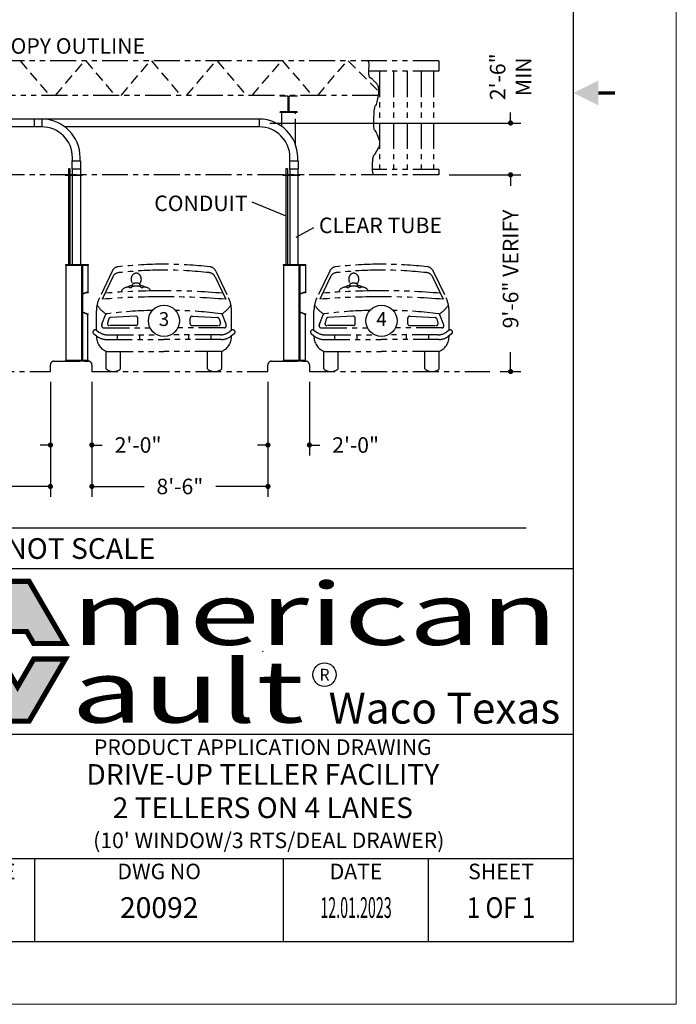
# Model space of a CAD drawing. Extents: x 0 to 1632, y 0 to 1056.
# Drawn here: x 1252 to 1632, y 0 to 570 of the extents above; entities that cross this region are included whole.
import ezdxf
from ezdxf.enums import TextEntityAlignment as Align

# ---------------------------------------------------------------- set-up
doc = ezdxf.new("R2010")
doc.units = 0
doc.header["$LTSCALE"] = 24
doc.header["$MEASUREMENT"] = 0
doc.header["$PDSIZE"] = -5
doc.linetypes.add('HIDDEN', pattern=[0.375, 0.25, -0.125])
doc.linetypes.add('PHANTOM2', pattern=[1.25, 0.625, -0.125, 0.125, -0.125, 0.125, -0.125])
doc.layers.get('0').update_dxf_attribs({"linetype": 'CONTINUOUS'})
doc.layers.get('Defpoints').update_dxf_attribs({"linetype": 'CONTINUOUS'})
for name, color, linetype in [('1', 1, 'CONTINUOUS'), ('2', 2, 'CONTINUOUS'), ('4', 4, 'PHANTOM2'), ('DIMTEXT', 3, 'CONTINUOUS')]:
    doc.layers.add(name, color=color, linetype=linetype)
doc.layers.add('AM_BOR', color=7, linetype='CONTINUOUS', lineweight=30)
doc.styles.add('HELV', font='arial.ttf')
doc.styles.add('HELV-BOLD', font='Helvetica Bold.ttf')
doc.styles.add('HELVETICA-REG', font='arial.ttf')
doc.styles.add('SMOOTHER', font='simplex')
doc.dimstyles.new('ARCHITECTURAL1TO96DOTS', dxfattribs={"dimscale": 96, "dimtxt": 0.09375, "dimasz": 0.03125, "dimexe": 0.0625, "dimexo": 0.0625, "dimgap": 0.03125, "dimtad": 0, "dimdec": 4, "dimzin": 7, "dimdsep": 46, "dimlunit": 4, "dimtxsty": 'SMOOTHER', "dimblk1": 'DOT', "dimblk2": 'DOT', "dimsah": 1, "dimcen": 0, "dimclrd": 256, "dimclre": 256, "dimclrt": 256, "dimadec": 0, "dimazin": 0, "dimtfac": 1, "dimtdec": 4, "dimtofl": 0, "dimtmove": 0, "dimatfit": 1, "dimldrblk": 'DOT', "dimfxl": 1, "dimtolj": 1, "dimtzin": 0, "dimarcsym": 0})

# ---------------------------------------------------------------- blocks, each defined once
blk = doc.blocks.new('_DOT')
at = {"color": 0, "linetype": 'ByBlock'}
blk.add_line((-0.5, 0), (-1, 0), dxfattribs=at)
at = {"color": 0, "linetype": 'ByBlock', "const_width": 0.5}
blk.add_lwpolyline([(-0.25, 0, 1), (0.25, 0, 1)], format="xyb", close=True, dxfattribs=at)
blk = doc.blocks.new('*D17')
at = {"layer": 'Defpoints', "color": 0, "transparency": 16777216}
for p in [(1494.38, 480.55), (1536, 480.55), (1524, 366.55)]:
    blk.add_point(p, dxfattribs=at)
at = {"layer": 'DIMTEXT', "lineweight": -2, "transparency": 16777216}
for p, q in [((1500.38, 480.55), (1542, 480.55)), ((1536, 477.55), (1536, 474.21)), ((1536, 369.55), (1536, 377.79)), ((1530, 366.55), (1542, 366.55))]:
    blk.add_line(p, q, dxfattribs=at)
at = {"layer": 'DIMTEXT', "lineweight": -2, "transparency": 16777216, "xscale": 3, "yscale": 3, "zscale": 3}
for p, rotation in [((1536, 480.55), 90), ((1536, 366.55), 270)]:
    blk.add_blockref('_DOT', p, dxfattribs=dict(at, rotation=rotation))
at = {"layer": 'DIMTEXT', "transparency": 16777216, "insert": (1536, 426), "char_height": 9, "attachment_point": 5, "rotation": 90, "style": 'SMOOTHER'}
blk.add_mtext('\\A1;9\'-6" VERIFY', dxfattribs=at)
blk = doc.blocks.new('*D29')
at = {"layer": 'Defpoints', "color": 0, "transparency": 16777216}
for p in [(1293.47, 366.55), (1395.47, 366.55), (1395.47, 300)]:
    blk.add_point(p, dxfattribs=at)
at = {"layer": 'DIMTEXT', "lineweight": -2, "transparency": 16777216}
for p, q in [((1293.47, 360.55), (1293.47, 294)), ((1395.47, 360.55), (1395.47, 294)), ((1296.47, 300), (1323.68, 300)), ((1392.47, 300), (1365.25, 300))]:
    blk.add_line(p, q, dxfattribs=at)
at = {"layer": 'DIMTEXT', "lineweight": -2, "transparency": 16777216, "xscale": 3, "yscale": 3, "zscale": 3, "rotation": 180}
blk.add_blockref('_DOT', (1293.47, 300), dxfattribs=at)
at = {"layer": 'DIMTEXT', "lineweight": -2, "transparency": 16777216, "xscale": 3, "yscale": 3, "zscale": 3}
blk.add_blockref('_DOT', (1395.47, 300), dxfattribs=at)
at = {"layer": 'DIMTEXT', "transparency": 16777216, "insert": (1344.47, 300), "char_height": 9, "attachment_point": 5, "style": 'SMOOTHER'}
blk.add_mtext('\\A1;8\'-6"', dxfattribs=at)
blk = doc.blocks.new('*D22')
at = {"layer": 'Defpoints', "color": 0, "transparency": 16777216}
for p in [(1269.47, 366.55), (1293.47, 366.55), (1293.47, 324)]:
    blk.add_point(p, dxfattribs=at)
at = {"layer": 'DIMTEXT', "lineweight": -2, "transparency": 16777216}
for p, q in [((1269.47, 360.55), (1269.47, 318)), ((1293.47, 360.55), (1293.47, 318)), ((1266.47, 324), (1263.47, 324)), ((1296.47, 324), (1299.47, 324))]:
    blk.add_line(p, q, dxfattribs=at)
at = {"layer": 'DIMTEXT', "lineweight": -2, "transparency": 16777216, "xscale": 3, "yscale": 3, "zscale": 3}
blk.add_blockref('_DOT', (1269.47, 324), dxfattribs=at)
at = {"layer": 'DIMTEXT', "lineweight": -2, "transparency": 16777216, "xscale": 3, "yscale": 3, "zscale": 3, "rotation": 180}
blk.add_blockref('_DOT', (1293.47, 324), dxfattribs=at)
at = {"layer": 'DIMTEXT', "transparency": 16777216, "insert": (1320.25, 324), "char_height": 9, "attachment_point": 5, "style": 'SMOOTHER'}
blk.add_mtext('\\A1;2\'-0"', dxfattribs=at)
blk = doc.blocks.new('*D21')
at = {"layer": 'Defpoints', "color": 0, "transparency": 16777216}
for p in [(1167.47, 366.55), (1269.47, 366.55), (1269.47, 300)]:
    blk.add_point(p, dxfattribs=at)
at = {"layer": 'DIMTEXT', "lineweight": -2, "transparency": 16777216}
for p, q in [((1167.47, 360.55), (1167.47, 294)), ((1269.47, 360.55), (1269.47, 294)), ((1170.47, 300), (1197.68, 300)), ((1266.47, 300), (1239.25, 300))]:
    blk.add_line(p, q, dxfattribs=at)
at = {"layer": 'DIMTEXT', "lineweight": -2, "transparency": 16777216, "xscale": 3, "yscale": 3, "zscale": 3, "rotation": 180}
blk.add_blockref('_DOT', (1167.47, 300), dxfattribs=at)
at = {"layer": 'DIMTEXT', "lineweight": -2, "transparency": 16777216, "xscale": 3, "yscale": 3, "zscale": 3}
blk.add_blockref('_DOT', (1269.47, 300), dxfattribs=at)
at = {"layer": 'DIMTEXT', "transparency": 16777216, "insert": (1218.47, 300), "char_height": 9, "attachment_point": 5, "style": 'SMOOTHER'}
blk.add_mtext('\\A1;8\'-6"', dxfattribs=at)
blk = doc.blocks.new('*D30')
at = {"layer": 'Defpoints', "color": 0, "transparency": 16777216}
for p in [(1395.47, 366.55), (1419.47, 366.55), (1419.47, 324)]:
    blk.add_point(p, dxfattribs=at)
at = {"layer": 'DIMTEXT', "lineweight": -2, "transparency": 16777216}
for p, q in [((1395.47, 360.55), (1395.47, 318)), ((1419.47, 360.55), (1419.47, 318)), ((1392.47, 324), (1389.47, 324)), ((1422.47, 324), (1425.47, 324))]:
    blk.add_line(p, q, dxfattribs=at)
at = {"layer": 'DIMTEXT', "lineweight": -2, "transparency": 16777216, "xscale": 3, "yscale": 3, "zscale": 3}
blk.add_blockref('_DOT', (1395.47, 324), dxfattribs=at)
at = {"layer": 'DIMTEXT', "lineweight": -2, "transparency": 16777216, "xscale": 3, "yscale": 3, "zscale": 3, "rotation": 180}
blk.add_blockref('_DOT', (1419.47, 324), dxfattribs=at)
at = {"layer": 'DIMTEXT', "transparency": 16777216, "insert": (1446.25, 324), "char_height": 9, "attachment_point": 5, "style": 'SMOOTHER'}
blk.add_mtext('\\A1;2\'-0"', dxfattribs=at)
blk = doc.blocks.new('AM_B')
for p, q in [((416.052, 9.652), (416.052, 269.748)), ((15.748, 9.652), (416.052, 9.652))]:
    blk.add_line(p, q)
at = {"layer": 'AM_BOR', "color": 1, "lineweight": 15}
for p, q in [((431.8, 0), (431.8, 279.4)), ((0, 0), (431.8, 0))]:
    blk.add_line(p, q, dxfattribs=at)
at = {"layer": 'AM_BOR', "color": 2, "lineweight": 30, "const_width": 0.508}
blk.add_lwpolyline([(422.402, 139.7), (419.862, 139.7)], dxfattribs=at)
at = {"layer": 'AM_BOR', "color": 2, "lineweight": 30}
blk.add_solid([(419.862, 137.795), (419.862, 141.605), (416.052, 139.7)], dxfattribs=at)
blk = doc.blocks.new('avclogo')
h = blk.add_hatch(color=256)
h.paths.add_polyline_path([(-12.765, -2.17), (-12.951, -2.17), (-12.951, -2.977), (-12.803, -2.977), (-12.691, -3.17), (-12.182, -3.17)])
h.paths.add_polyline_path([(-12.951, -2.17), (-13.137, -2.17), (-13.72, -3.17), (-13.211, -3.17), (-13.098, -2.977), (-12.951, -2.977)])
h = blk.add_hatch(color=256)
h.paths.add_polyline_path([(-12.182, -3.42), (-12.691, -3.42), (-12.951, -3.867), (-12.951, -4.42), (-12.765, -4.42)])
h.paths.add_polyline_path([(-13.211, -3.42), (-13.72, -3.42), (-13.137, -4.42), (-12.951, -4.42), (-12.951, -3.867)])
at = {"const_width": 0.0833}
for points in [[(-12.182, -3.17), (-12.691, -3.17), (-12.803, -2.977), (-13.098, -2.977), (-13.211, -3.17), (-13.72, -3.17), (-13.137, -2.17), (-12.765, -2.17)], [(-12.951, -3.867), (-13.211, -3.42), (-13.72, -3.42), (-13.137, -4.42), (-12.765, -4.42), (-12.182, -3.42), (-12.691, -3.42)]]:
    blk.add_lwpolyline(points, close=True, dxfattribs=at)
for centre, radius in [((-9.005, -3.295), 0.0025), ((-8.012, -3.671), 0.188)]:
    blk.add_circle(centre, radius)
at = {"style": 'HELV-BOLD', "width": 1.5}
for s, p in [('merican', (-12.087, -3.505)), ('ault', (-12.087, -4.755))]:
    blk.add_text(s, height=1, dxfattribs=at).set_placement(p, align=Align.BOTTOM_LEFT)
at = {"style": 'HELV'}
blk.add_text('R', height=0.188, dxfattribs=at).set_placement((-8.012, -3.671), align=Align.MIDDLE_CENTER)
blk.add_text('Waco Texas', height=0.5, dxfattribs=at).set_placement((-4.22, -4.615), align=Align.BOTTOM_RIGHT)
blk = doc.blocks.new('AVC-PAD')
at = {"layer": 'AM_BOR', "color": 2}
for q in [(-95.25, 0), (0, 57.15)]:
    blk.add_line((-95.25, 57.15), q, dxfattribs=at)
at = {"layer": 'AM_BOR', "color": 7}
for p, q in [((-95.25, 31.75), (0, 31.75)), ((-95.25, 12.7), (0, 12.7)), ((-82.55, 0), (-82.55, 12.7)), ((-44.45, 0), (-44.45, 12.7)), ((-22.22, 0), (-22.22, 12.7))]:
    blk.add_line(p, q, dxfattribs=at)
at = {"xscale": 9.524999999999999, "yscale": 9.524999999999999, "zscale": 9.524999999999999}
blk.add_blockref('avclogo', (38.15, 75.84), dxfattribs=at)
at = {"layer": 'AM_BOR', "color": 1}
for s, height, style, p in [('DO NOT SCALE', 3.175, 'HELVETICA-REG', (-79.11, 58.62)), ('PRODUCT APPLICATION DRAWING', 2.3813, 'SMOOTHER', (-47.62, 28.57)), ('DATE', 2.381, 'SMOOTHER', (-33.34, 9.52))]:
    blk.add_text(s, height=height, dxfattribs=dict(at, style=style)).set_placement(p, align=Align.CENTER)
at = {"layer": 'AM_BOR', "color": 1, "lineweight": 15, "style": 'SMOOTHER'}
for s, p in [('SIZE', (-88.9, 9.52)), ('DWG NO', (-63.5, 9.52)), ('SHEET', (-11.11, 9.52))]:
    blk.add_text(s, height=2.381, dxfattribs=at).set_placement(p, align=Align.CENTER)
at = {"layer": 'AM_BOR', "style": 'SMOOTHER'}
for tag, p in [('GEN-TITLE-DES1{26.26}', (-47.62, 23.99)), ('GEN-TITLE-DES2{26.26}', (-47.62, 18.88))]:
    blk.add_attdef(tag, text='', height=3.17, dxfattribs=at).set_placement(p, align=Align.CENTER)
at = {"layer": 'AM_BOR', "color": 1, "lineweight": 15}
for tag, height, style, p in [('GEN-TITLE-SIZ{2.46}', 6.35, 'HELVETICA-REG', (-88.9, 4.76)), ('GEN-TITLE-DAT{4}', 3.17, 'SMOOTHER', (-33.34, 4.76)), ('GEN-TITLE-SHEET{4}', 3.17, 'SMOOTHER', (-11.11, 4.76))]:
    blk.add_attdef(tag, text='', height=height, dxfattribs=dict(at, style=style)).set_placement(p, align=Align.MIDDLE)
at = {"layer": 'AM_BOR', "style": 'SMOOTHER'}
blk.add_attdef('GEN-TITLE-NR{10}', text='', height=3.17, dxfattribs=at).set_placement((-63.5, 4.76), align=Align.MIDDLE)
blk = doc.blocks.new('*D43')
at = {"layer": 'Defpoints', "color": 0, "transparency": 16777216}
for p in [(1390.47, 510.55), (1536, 510.55), (1494.38, 480.55)]:
    blk.add_point(p, dxfattribs=at)
at = {"layer": 'DIMTEXT', "lineweight": -2, "transparency": 16777216}
for p, q in [((1536, 513.55), (1536, 516.55)), ((1396.47, 510.55), (1542, 510.55)), ((1500.38, 480.55), (1542, 480.55)), ((1536, 477.55), (1536, 474.55))]:
    blk.add_line(p, q, dxfattribs=at)
at = {"layer": 'DIMTEXT', "lineweight": -2, "transparency": 16777216, "xscale": 3, "yscale": 3, "zscale": 3}
for p, rotation in [((1536, 510.55), 270), ((1536, 480.55), 90)]:
    blk.add_blockref('_DOT', p, dxfattribs=dict(at, rotation=rotation))
at = {"layer": 'DIMTEXT', "transparency": 16777216, "insert": (1536, 537.34), "char_height": 9, "attachment_point": 5, "rotation": 90, "style": 'SMOOTHER'}
blk.add_mtext('\\A1;2\'-6"\\PMIN', dxfattribs=at)

msp = doc.modelspace()

# ---------------------------------------------------------------- linework, layer by layer
at = {"layer": '1'}
for p, q in [((1390.46627, 512.80059), (1030.96627, 512.80059)), ((1264.46627, 508.30059), (1151.88267, 508.30059)), ((1259.96627, 512.80059), (1259.96627, 508.30059)), ((1264.46627, 512.80059), (1264.46627, 508.30059)), ((1390.46627, 508.30059), (1277.88267, 508.30059)), ((1390.46627, 512.80059), (1390.46627, 508.30059)), ((1282.21627, 488.55059), (1282.21627, 490.55059)), ((1286.71627, 488.55059), (1286.71627, 490.55059)), ((1408.21627, 488.55059), (1408.21627, 490.55059)), ((1412.71627, 488.55059), (1412.71627, 490.55059)), ((1281.96627, 488.55059), (1286.96627, 488.55059)), ((1281.96627, 488.55059), (1281.96627, 484.05059)), ((1286.96627, 488.55059), (1286.96627, 484.05059)), ((1407.96627, 488.55059), (1412.96627, 488.55059)), ((1407.96627, 488.55059), (1407.96627, 484.05059)), ((1412.96627, 488.55059), (1412.96627, 484.05059)), ((1278.09127, 480.55059), (1287.84127, 480.55059)), ((1278.09127, 480.30059), (1278.09127, 480.55059)), ((1278.09127, 480.55059), (1287.84127, 480.55059)), ((1278.09127, 480.30059), (1278.09127, 480.55059)), ((1278.09127, 480.30059), (1287.84127, 480.30059)), ((1278.09127, 480.30059), (1287.84127, 480.30059)), ((1280.77877, 484.05059), (1279.90377, 484.05059)), ((1279.90377, 484.05059), (1279.90377, 480.55059)), ((1279.90377, 480.30059), (1279.90377, 428.48815)), ((1280.77877, 484.05059), (1280.77877, 480.55059)), ((1280.77877, 480.30059), (1280.77877, 428.48815)), ((1281.96627, 484.05059), (1286.96627, 484.05059)), ((1282.09127, 484.05059), (1282.09127, 480.55059)), ((1282.09127, 484.05059), (1282.09127, 480.55059)), ((1282.09127, 480.30059), (1282.09127, 428.61315)), ((1286.84127, 484.05059), (1286.84127, 480.55059)), ((1286.84127, 484.05059), (1286.84127, 480.55059)), ((1286.84127, 480.30059), (1286.84127, 428.61315)), ((1287.84127, 480.30059), (1287.84127, 480.55059)), ((1287.84127, 480.30059), (1287.84127, 480.55059)), ((1404.09127, 480.55059), (1413.84127, 480.55059)), ((1404.09127, 480.30059), (1404.09127, 480.55059)), ((1404.09127, 480.55059), (1413.84127, 480.55059)), ((1404.09127, 480.30059), (1404.09127, 480.55059)), ((1404.09127, 480.30059), (1413.84127, 480.30059)), ((1404.09127, 480.30059), (1413.84127, 480.30059)), ((1406.77877, 484.05059), (1405.90377, 484.05059)), ((1405.90377, 484.05059), (1405.90377, 480.55059)), ((1405.90377, 480.30059), (1405.90377, 428.48815)), ((1406.77877, 484.05059), (1406.77877, 480.55059)), ((1406.77877, 480.30059), (1406.77877, 428.48815)), ((1407.96627, 484.05059), (1412.96627, 484.05059)), ((1408.09127, 484.05059), (1408.09127, 480.55059)), ((1408.09127, 484.05059), (1408.09127, 480.55059)), ((1408.09127, 480.30059), (1408.09127, 428.61315)), ((1412.84127, 484.05059), (1412.84127, 480.55059)), ((1412.84127, 484.05059), (1412.84127, 480.55059)), ((1412.84127, 480.30059), (1412.84127, 428.61315)), ((1413.84127, 480.30059), (1413.84127, 480.55059)), ((1413.84127, 480.30059), (1413.84127, 480.55059)), ((1282.09127, 478.30059), (1282.09127, 428.48815)), ((1286.84127, 478.30059), (1286.84127, 428.48815)), ((1408.09127, 478.30059), (1408.09127, 428.48815)), ((1412.84127, 478.30059), (1412.84127, 428.48815)), ((1278.21627, 428.48815), (1291.46627, 428.48815)), ((1278.21627, 428.48815), (1278.21627, 428.11315)), ((1278.21627, 428.11315), (1291.46627, 428.11315)), ((1278.46627, 428.11315), (1278.46627, 372.92565)), ((1287.40377, 428.11315), (1287.40377, 372.92565)), ((1288.15377, 372.92565), (1288.15377, 428.11315)), ((1291.21627, 428.11315), (1291.21627, 412.48598)), ((1291.46627, 428.11315), (1291.46627, 428.48815)), ((1404.21627, 428.48815), (1417.46627, 428.48815)), ((1404.21627, 428.48815), (1404.21627, 428.11315)), ((1404.21627, 428.11315), (1417.46627, 428.11315)), ((1404.46627, 428.11315), (1404.46627, 372.92565)), ((1413.40377, 428.11315), (1413.40377, 372.92565)), ((1414.15377, 372.92565), (1414.15377, 428.11315)), ((1417.21627, 428.11315), (1417.21627, 412.48598)), ((1417.46627, 428.11315), (1417.46627, 428.48815)), ((1290.59127, 412.48598), (1288.15377, 411.5988)), ((1290.62433, 412.36098), (1288.15377, 411.46177)), ((1290.59127, 412.48598), (1291.37252, 412.48598)), ((1290.62433, 412.36098), (1291.37252, 412.36098)), ((1291.37252, 412.48598), (1291.37252, 412.36098)), ((1416.59127, 412.48598), (1414.15377, 411.5988)), ((1416.62433, 412.36098), (1414.15377, 411.46177)), ((1416.59127, 412.48598), (1417.37252, 412.48598)), ((1416.62433, 412.36098), (1417.37252, 412.36098)), ((1417.37252, 412.48598), (1417.37252, 412.36098)), ((1290.62433, 400.00405), (1288.15377, 400.90326)), ((1290.59127, 399.87905), (1288.15377, 400.76623)), ((1290.59127, 399.87905), (1291.37252, 399.87905)), ((1290.62433, 400.00405), (1291.37252, 400.00405)), ((1291.21627, 372.92565), (1291.21627, 399.87905)), ((1291.37252, 400.00405), (1291.37252, 399.87905)), ((1416.62433, 400.00405), (1414.15377, 400.90326)), ((1416.59127, 399.87905), (1414.15377, 400.76623)), ((1416.59127, 399.87905), (1417.37252, 399.87905)), ((1416.62433, 400.00405), (1417.37252, 400.00405)), ((1417.21627, 372.92565), (1417.21627, 399.87905)), ((1417.37252, 400.00405), (1417.37252, 399.87905)), ((1291.46627, 372.92565), (1278.21627, 372.92565)), ((1278.21627, 372.55065), (1278.21627, 372.92565)), ((1291.46627, 372.55065), (1278.21627, 372.55065)), ((1291.46627, 372.55065), (1291.46627, 372.92565)), ((1417.46627, 372.92565), (1404.21627, 372.92565)), ((1404.21627, 372.55065), (1404.21627, 372.92565)), ((1417.46627, 372.55065), (1404.21627, 372.55065)), ((1417.46627, 372.55065), (1417.46627, 372.92565))]:
    msp.add_line(p, q, dxfattribs=at)
for centre, radius in [((1264.46627, 490.55059), 22.25), ((1264.46627, 490.55059), 17.75), ((1390.46627, 490.55059), 22.25), ((1390.46627, 490.55059), 17.75)]:
    msp.add_arc(centre, radius, 0, 90, dxfattribs=at)
at = {"layer": '2'}
msp.add_line((777.69748, 276), (1545, 276), dxfattribs=at)
at = {"layer": '4'}
for p, q in [((1494.38048, 546.55402), (1023.96627, 546.55402)), ((1453.39419, 546.55402), (1453.44594, 546.50229)), ((1453.44594, 546.50229), (1453.44594, 546.38041)), ((1453.44594, 546.38041), (1453.56789, 546.25852)), ((1453.56789, 546.25852), (1453.68985, 545.89287)), ((1453.68985, 545.89287), (1453.68985, 545.64909)), ((1453.68985, 545.64909), (1453.93375, 545.16155)), ((1453.8118, 542.72384), (1453.68985, 542.35818)), ((1453.68985, 542.35818), (1453.68985, 538.82349)), ((1453.93375, 543.45515), (1453.8118, 543.21138)), ((1453.8118, 543.21138), (1453.8118, 542.72384)), ((1453.93375, 545.16155), (1453.93375, 543.45515)), ((1494.38048, 546.55402), (1494.38048, 540.55402)), ((1494.38048, 540.55402), (1453.68985, 540.55402)), ((1453.68985, 538.82349), (1453.8118, 538.33595)), ((1453.8118, 538.33595), (1453.93375, 537.97029)), ((1453.93375, 537.97029), (1453.93375, 537.60463)), ((1453.93375, 537.60463), (1454.17764, 537.23897)), ((1454.17764, 537.23897), (1454.29959, 536.9952)), ((1454.29959, 536.9952), (1454.78739, 536.87332)), ((1454.78739, 536.87332), (1455.03129, 536.62955)), ((1455.03129, 536.62955), (1455.64105, 536.26389)), ((1455.64105, 536.26389), (1456.12884, 535.77634)), ((1460.13048, 540.55402), (1460.13048, 483.55059)), ((1468.13048, 540.55402), (1468.13048, 483.55059)), ((1476.13048, 540.55402), (1476.13048, 483.55059)), ((1484.13048, 540.55402), (1484.13048, 483.55059)), ((1491.38048, 540.55402), (1491.38048, 483.55059)), ((1456.12884, 535.77634), (1456.37274, 535.41069)), ((1456.37274, 535.41069), (1456.86055, 535.04503)), ((1456.86055, 535.04503), (1457.10445, 534.80126)), ((1457.10445, 534.80126), (1457.4703, 534.31372)), ((1457.4703, 534.31372), (1457.7142, 534.06995)), ((1457.7142, 534.06995), (1458.08005, 533.82617)), ((1458.08005, 533.82617), (1458.32395, 533.5824)), ((1458.32395, 533.5824), (1458.56785, 533.09486)), ((1458.56785, 533.09486), (1458.81175, 532.85108)), ((1458.81175, 532.85108), (1458.9337, 532.60731)), ((1458.9337, 532.60731), (1459.1776, 532.24166)), ((1459.1776, 532.24166), (1459.29955, 531.63223)), ((1459.29955, 531.63223), (1459.29955, 530.90091)), ((1459.29955, 530.90091), (1459.4215, 530.1696)), ((1459.26802, 526.55402), (1023.96627, 526.55402)), ((1402.46627, 526.05402), (1402.46627, 526.55402)), ((1407.21627, 526.05402), (1402.46627, 526.05402)), ((1407.21627, 517.05402), (1407.21627, 526.05402)), ((1412.46627, 526.05402), (1407.71627, 526.05402)), ((1407.71627, 517.05402), (1407.71627, 526.05402)), ((1412.46627, 526.05402), (1412.46627, 526.55402)), ((1459.05565, 525.17228), (1458.9337, 524.56285)), ((1459.1776, 526.14737), (1459.05565, 525.17228)), ((1459.4215, 527.24434), (1459.1776, 526.14737)), ((1459.4215, 530.1696), (1459.54345, 529.56017)), ((1459.54345, 527.97565), (1459.4215, 527.24434)), ((1459.54345, 529.56017), (1459.54345, 527.97565)), ((1457.10445, 519.19988), (1456.9825, 518.59045)), ((1457.2264, 519.80931), (1457.10445, 519.19988)), ((1457.34835, 520.17497), (1457.2264, 519.80931)), ((1457.59225, 520.41874), (1457.34835, 520.17497)), ((1457.7142, 520.78439), (1457.59225, 520.41874)), ((1458.08005, 521.27194), (1457.7142, 520.78439)), ((1458.32395, 522.12514), (1458.08005, 521.27194)), ((1458.4459, 522.85645), (1458.32395, 522.12514)), ((1458.6898, 523.83154), (1458.4459, 522.85645)), ((1458.9337, 524.56285), (1458.6898, 523.83154)), ((1407.21627, 517.05402), (1402.46627, 517.05402)), ((1402.46627, 516.55402), (1402.46627, 517.05402)), ((1412.46627, 516.55402), (1402.46627, 516.55402)), ((1403.46627, 508.60779), (1403.46627, 516.55402)), ((1412.46627, 517.05402), (1407.71627, 517.05402)), ((1411.46627, 497.90331), (1411.46627, 516.55402)), ((1412.46627, 516.55402), (1412.46627, 517.05402)), ((1456.7386, 515.17765), (1456.61665, 514.32445)), ((1456.61665, 514.32445), (1456.61665, 508.35204)), ((1456.86055, 517.85914), (1456.7386, 517.12782)), ((1456.7386, 517.12782), (1456.7386, 515.17765)), ((1456.9825, 518.59045), (1456.86055, 517.85914)), ((1456.61665, 508.35204), (1456.7386, 507.62073)), ((1456.7386, 507.62073), (1456.86055, 507.0113)), ((1456.86055, 507.0113), (1457.10445, 506.64564)), ((1457.10445, 506.64564), (1457.4703, 506.27999)), ((1457.4703, 506.27999), (1457.83615, 505.67055)), ((1457.83615, 505.67055), (1458.08005, 505.06113)), ((1458.08005, 505.06113), (1458.32395, 504.69547)), ((1458.32395, 504.69547), (1458.56785, 504.20793)), ((1458.56785, 504.20793), (1458.81175, 503.47661)), ((1458.81175, 503.47661), (1459.1776, 502.86718)), ((1459.1776, 502.86718), (1459.29955, 502.37964)), ((1459.29955, 502.37964), (1459.54345, 501.77021)), ((1459.78736, 496.52912), (1459.29955, 495.91969)), ((1459.54345, 501.77021), (1459.78736, 501.28266)), ((1459.78736, 501.28266), (1460.03126, 500.30758)), ((1459.90931, 497.26044), (1459.78736, 496.52912)), ((1460.03126, 497.86986), (1459.90931, 497.26044)), ((1460.03126, 500.30758), (1460.03126, 497.86986)), ((1456.25079, 490.55672), (1456.12884, 490.06918)), ((1456.37274, 490.92237), (1456.25079, 490.55672)), ((1456.49469, 491.40992), (1456.37274, 490.92237)), ((1456.86055, 491.77557), (1456.49469, 491.40992)), ((1457.10445, 492.14123), (1456.86055, 491.77557)), ((1457.34835, 492.62878), (1457.10445, 492.14123)), ((1457.59225, 492.87255), (1457.34835, 492.62878)), ((1457.9581, 493.48198), (1457.59225, 492.87255)), ((1458.202, 493.96952), (1457.9581, 493.48198)), ((1458.6898, 494.82272), (1458.202, 493.96952)), ((1458.9337, 495.31026), (1458.6898, 494.82272)), ((1459.29955, 495.91969), (1458.9337, 495.31026)), ((1455.88495, 487.38768), (1455.763, 486.77826)), ((1455.763, 486.77826), (1455.763, 483.12169)), ((1456.0069, 488.24089), (1455.88495, 487.75335)), ((1455.88495, 487.75335), (1455.88495, 487.38768)), ((1456.12884, 490.06918), (1456.0069, 489.70351)), ((1456.0069, 489.70351), (1456.0069, 488.24089)), ((1494.38048, 480.55059), (1023.96627, 480.55059)), ((1494.38048, 483.55059), (1455.763, 483.55059)), ((1455.763, 483.12169), (1455.88495, 482.75602)), ((1455.88495, 482.75602), (1456.0069, 482.39037)), ((1456.0069, 482.39037), (1456.0069, 482.02471)), ((1456.0069, 482.02471), (1456.12884, 481.53717)), ((1456.12884, 481.53717), (1456.12884, 480.68397)), ((1456.12884, 480.68397), (1456.17333, 480.55059)), ((1494.38048, 483.55059), (1494.38048, 480.55059)), ((1305.23866, 424.80769), (1297.81844, 409.23372)), ((1365.25515, 424.80769), (1372.67536, 409.23372)), ((1431.23866, 424.80769), (1423.81844, 409.23372)), ((1491.25515, 424.80769), (1498.67536, 409.23372)), ((1305.62705, 421.42171), (1299.44819, 408.43733)), ((1317.17949, 416.71968), (1317.17949, 417.44947)), ((1321.17949, 416.71968), (1321.17949, 417.44947)), ((1364.86675, 421.42171), (1371.04562, 408.43733)), ((1431.62705, 421.42171), (1425.44819, 408.43733)), ((1443.17949, 416.71968), (1443.17949, 417.44947)), ((1447.17949, 416.71968), (1447.17949, 417.44947)), ((1490.86675, 421.42171), (1497.04562, 408.43733)), ((1314.17949, 415.42817), (1314.17949, 415.42817)), ((1324.17949, 415.42817), (1324.17949, 415.42817)), ((1440.17949, 415.42817), (1440.17949, 415.42817)), ((1450.17949, 415.42817), (1450.17949, 415.42817)), ((1296.13491, 390.45804), (1296.13491, 401.78618)), ((1299.30431, 394.0026), (1301.39197, 399.403)), ((1371.1895, 394.0026), (1369.10184, 399.403)), ((1374.3589, 390.45804), (1374.3589, 401.78618)), ((1422.13491, 390.45804), (1422.13491, 401.78618)), ((1425.30431, 394.0026), (1427.39197, 399.403)), ((1497.1895, 394.0026), (1495.10184, 399.403)), ((1500.3589, 390.45804), (1500.3589, 401.78618)), ((1303.26207, 397.06415), (1302.5316, 394.58192)), ((1318.89887, 398.60354), (1304.24387, 397.83935)), ((1320.0374, 394.27642), (1320.0374, 397.52283)), ((1350.4564, 394.27642), (1350.4564, 397.52283)), ((1351.59494, 398.60354), (1366.24993, 397.83935)), ((1367.23174, 397.06415), (1367.9622, 394.58192)), ((1429.26207, 397.06415), (1428.5316, 394.58192)), ((1444.89887, 398.60354), (1430.24387, 397.83935)), ((1446.0374, 394.27642), (1446.0374, 397.52283)), ((1476.4564, 394.27642), (1476.4564, 397.52283)), ((1477.59494, 398.60354), (1492.24993, 397.83935)), ((1493.23174, 397.06415), (1493.9622, 394.58192)), ((1294.63421, 388.33825), (1296.91072, 386.72661)), ((1296.13491, 390.45804), (1297.54334, 389.46095)), ((1299.15872, 392.98121), (1299.15872, 393.22219)), ((1300.2409, 391.89903), (1327.19937, 391.89903)), ((1318.95522, 393.19424), (1303.56976, 393.19424)), ((1370.25291, 391.89903), (1343.29443, 391.89903)), ((1351.53858, 393.19424), (1366.92404, 393.19424)), ((1371.33509, 392.98121), (1371.33509, 393.22219)), ((1374.3589, 390.45804), (1372.95047, 389.46095)), ((1375.85959, 388.33825), (1373.58309, 386.72661)), ((1420.63421, 388.33825), (1422.91072, 386.72661)), ((1422.13491, 390.45804), (1423.54334, 389.46095)), ((1425.15872, 392.98121), (1425.15872, 393.22219)), ((1426.2409, 391.89903), (1453.19937, 391.89903)), ((1444.95522, 393.19424), (1429.56976, 393.19424)), ((1496.25291, 391.89903), (1469.29443, 391.89903)), ((1477.53858, 393.19424), (1492.92404, 393.19424)), ((1497.33509, 392.98121), (1497.33509, 393.22219)), ((1500.3589, 390.45804), (1498.95047, 389.46095)), ((1501.85959, 388.33825), (1499.58309, 386.72661)), ((1301.91304, 385.13514), (1335.2469, 385.13514)), ((1302.54567, 387.86948), (1331.24054, 387.86948)), ((1308.08616, 387.86948), (1308.08616, 385.13514)), ((1321.04534, 387.86948), (1321.04534, 385.13514)), ((1368.58076, 385.13514), (1335.2469, 385.13514)), ((1367.94814, 387.86948), (1339.25327, 387.86948)), ((1349.44847, 387.86948), (1349.44847, 385.13514)), ((1362.40765, 387.86948), (1362.40765, 385.13514)), ((1427.91304, 385.13514), (1461.2469, 385.13514)), ((1428.54567, 387.86948), (1457.24054, 387.86948)), ((1434.08616, 387.86948), (1434.08616, 385.13514)), ((1447.04534, 387.86948), (1447.04534, 385.13514)), ((1494.58076, 385.13514), (1461.2469, 385.13514)), ((1493.94814, 387.86948), (1465.25327, 387.86948)), ((1475.44847, 387.86948), (1475.44847, 385.13514)), ((1488.40765, 387.86948), (1488.40765, 385.13514)), ((1301.81896, 368.09653), (1301.81896, 378.27576)), ((1302.32652, 378.08343), (1335.2469, 378.08343)), ((1310.06674, 368.09653), (1310.06674, 378.08343)), ((1368.16729, 378.08343), (1335.2469, 378.08343)), ((1360.42707, 368.09653), (1360.42707, 378.08343)), ((1368.67485, 368.09653), (1368.67485, 378.27576)), ((1427.81896, 368.09653), (1427.81896, 378.27576)), ((1428.32652, 378.08343), (1461.2469, 378.08343)), ((1436.06674, 368.09653), (1436.06674, 378.08343)), ((1494.16729, 378.08343), (1461.2469, 378.08343)), ((1486.42707, 368.09653), (1486.42707, 378.08343)), ((1494.67485, 368.09653), (1494.67485, 378.27576)), ((1271.46627, 372.55059), (1291.46627, 372.55059)), ((1397.46627, 372.55059), (1417.46627, 372.55059)), ((1167.46627, 366.55065), (1269.46627, 366.55065)), ((1269.46627, 366.55065), (1269.46627, 370.55059)), ((1293.46627, 370.55059), (1293.46627, 366.55065)), ((1293.46627, 366.55065), (1395.46627, 366.55065)), ((1395.46627, 366.55065), (1395.46627, 370.55059)), ((1419.46627, 370.55059), (1419.46627, 366.55065)), ((1419.46627, 366.55065), (1524, 366.55065))]:
    msp.add_line(p, q, dxfattribs=at)
at = {"layer": '4', "linetype": 'HIDDEN'}
for p, q in [((1251.96627, 546.55402), (1268.96627, 526.55402)), ((1272.38048, 526.55402), (1289.38048, 546.55402)), ((1289.96627, 546.55402), (1306.96627, 526.55402)), ((1310.38048, 526.55402), (1327.38048, 546.55402)), ((1327.96627, 546.55402), (1344.96627, 526.55402)), ((1348.38048, 526.55402), (1365.38048, 546.55402)), ((1365.96627, 546.55402), (1382.96627, 526.55402)), ((1386.38048, 526.55402), (1403.38048, 546.55402)), ((1403.96627, 546.55402), (1420.96627, 526.55402)), ((1424.38048, 526.55402), (1441.38048, 546.55402)), ((1441.96627, 546.55402), (1458.96627, 529.55402))]:
    msp.add_line(p, q, dxfattribs=at)
at = {"layer": '4'}
for centre, radius, start, end in [((1336.11818, 176.6989), 252.04833, 90.1980605, 96.2507528), ((1334.37562, 176.6989), 252.04833, 83.7492472, 89.8019395), ((1462.11818, 176.6989), 252.04833, 90.1980605, 96.2507528), ((1460.37562, 176.6989), 252.04833, 83.7492472, 89.8019395), ((1309.14649, 422.9458), 4.32871, 96.2507528, 154.5245338), ((1309.53577, 419.56167), 4.32871, 96.2703234, 154.5516682), ((1335.2469, 185.56196), 239.73672, 90, 96.2703234), ((1335.2469, 185.56196), 239.73672, 83.7296766, 90), ((1360.95804, 419.56167), 4.32871, 25.4483318, 83.7296766), ((1361.34732, 422.9458), 4.32871, 25.4754662, 83.7492472), ((1435.14649, 422.9458), 4.32871, 96.2507528, 154.5245338), ((1435.53577, 419.56167), 4.32871, 96.2703234, 154.5516682), ((1461.2469, 185.56196), 239.73672, 90, 96.2703234), ((1461.2469, 185.56196), 239.73672, 83.7296766, 90), ((1486.95804, 419.56167), 4.32871, 25.4483318, 83.7296766), ((1487.34732, 422.9458), 4.32871, 25.4754662, 83.7492472), ((1319.17949, 405.92487), 10.82178, 100.6969283, 118.62538), ((1315.67949, 416.71968), 1.5, 254.1733799, 0), ((1319.17949, 410.89243), 6.85528, 73.0374921, 106.9625079), ((1322.67949, 416.71968), 1.5, 180, 285.8266201), ((1319.17949, 405.92487), 10.82178, 61.37462, 79.3030717), ((1445.17949, 405.92487), 10.82178, 100.6969283, 118.62538), ((1441.67949, 416.71968), 1.5, 254.1733799, 0), ((1445.17949, 410.89243), 6.85528, 73.0374921, 106.9625079), ((1448.67949, 416.71968), 1.5, 180, 285.8266201), ((1445.17949, 405.92487), 10.82178, 61.37462, 79.3030717), ((1334.07652, 37.30734), 376.03769, 89.8216713, 95.031924), ((1314.17949, 411.42817), 4, 74.1733799, 163.0250024), ((1319.17949, 409.23673), 6.85528, 68.9185719, 111.0814281), ((1324.17949, 411.42817), 4, 27.7605116, 105.8266201), ((1336.41729, 37.30734), 376.03769, 84.968076, 90.1783287), ((1460.07652, 37.30734), 376.03769, 89.8216713, 95.031924), ((1440.17949, 411.42817), 4, 74.1733799, 163.0250024), ((1445.17949, 409.23673), 6.85528, 68.9185719, 111.0814281), ((1450.17949, 411.42817), 4, 27.7605116, 105.8266201), ((1462.41729, 37.30734), 376.03769, 84.968076, 90.1783287), ((1313.44976, 401.78618), 17.31485, 154.5245338, 180), ((1310.2127, 413.78832), 16.23581, 212.1399296, 238.0713255), ((1334.98308, -25.95986), 435.84819, 89.9653185, 94.6765406), ((1335.51073, -25.95986), 435.84819, 85.3234594, 90.0346815), ((1360.2811, 413.78832), 16.23581, 301.9286745, 327.8600704), ((1357.04404, 401.78618), 17.31485, 0, 25.4754662), ((1439.44976, 401.78618), 17.31485, 154.5245338, 180), ((1436.2127, 413.78832), 16.23581, 212.1399296, 238.0713255), ((1460.98308, -25.95986), 435.84819, 89.9653185, 94.6765406), ((1461.51073, -25.95986), 435.84819, 85.3234594, 90.0346815), ((1486.2811, 413.78832), 16.23581, 301.9286745, 327.8600704), ((1483.04404, 401.78618), 17.31485, 0, 25.4754662), ((1302.40135, 399.0128), 1.08218, 96.8477984, 158.8647749), ((1334.50849, 131.65154), 270.36439, 91.2610631, 96.8477984), ((1335.98532, 131.65154), 270.36439, 83.1522016, 88.7389369), ((1368.09246, 399.0128), 1.08218, 21.1352251, 83.1522016), ((1428.40135, 399.0128), 1.08218, 96.8477984, 158.8647749), ((1460.50849, 131.65154), 270.36439, 91.2610631, 96.8477984), ((1461.98532, 131.65154), 270.36439, 83.1522016, 88.7389369), ((1494.09246, 399.0128), 1.08218, 21.1352251, 83.1522016), ((1301.32308, 393.22219), 2.16436, 158.8647749, 180), ((1303.56976, 394.27642), 1.08218, 163.6020057, 270), ((1304.30023, 396.75864), 1.08218, 92.9850119, 163.6020057), ((1318.95522, 397.52283), 1.08218, 0, 92.9850119), ((1318.95522, 394.27642), 1.08218, 270, 0), ((1351.53858, 397.52283), 1.08218, 87.0149881, 180), ((1351.53858, 394.27642), 1.08218, 180, 270), ((1366.19358, 396.75864), 1.08218, 16.3979943, 87.0149881), ((1366.92404, 394.27642), 1.08218, 270, 16.3979943), ((1369.17073, 393.22219), 2.16436, 0, 21.1352251), ((1427.32308, 393.22219), 2.16436, 158.8647749, 180), ((1429.56976, 394.27642), 1.08218, 163.6020057, 270), ((1430.30023, 396.75864), 1.08218, 92.9850119, 163.6020057), ((1444.95522, 397.52283), 1.08218, 0, 92.9850119), ((1444.95522, 394.27642), 1.08218, 270, 0), ((1477.53858, 397.52283), 1.08218, 87.0149881, 180), ((1477.53858, 394.27642), 1.08218, 180, 270), ((1492.19358, 396.75864), 1.08218, 16.3979943, 87.0149881), ((1492.92404, 394.27642), 1.08218, 270, 16.3979943), ((1495.17073, 393.22219), 2.16436, 0, 21.1352251), ((1295.38456, 389.39815), 1.29521, 54.7035055, 234.7035055), ((1302.54567, 396.5269), 8.65743, 234.7035055, 270), ((1300.2409, 392.98121), 1.08218, 180, 270), ((1367.94814, 396.5269), 8.65743, 270, 305.2964945), ((1370.25291, 392.98121), 1.08218, 270, 0), ((1375.10924, 389.39815), 1.29521, 305.2964945, 125.2964945), ((1421.38456, 389.39815), 1.29521, 54.7035055, 234.7035055), ((1428.54567, 396.5269), 8.65743, 234.7035055, 270), ((1426.2409, 392.98121), 1.08218, 180, 270), ((1493.94814, 396.5269), 8.65743, 270, 305.2964945), ((1496.25291, 392.98121), 1.08218, 270, 0), ((1501.10924, 389.39815), 1.29521, 305.2964945, 125.2964945), ((1305.3362, 386.79202), 9.214, 176.9900762, 250.9349337), ((1301.91304, 393.79257), 8.65743, 234.7035055, 270), ((1365.15761, 386.79202), 9.214, 289.0650663, 3.0099238), ((1368.58076, 393.79257), 8.65743, 270, 305.2964945), ((1431.3362, 386.79202), 9.214, 176.9900762, 250.9349337), ((1427.91304, 393.79257), 8.65743, 234.7035055, 270), ((1491.15761, 386.79202), 9.214, 289.0650663, 3.0099238), ((1494.58076, 393.79257), 8.65743, 270, 305.2964945), ((1271.46627, 370.55059), 2, 90, 180), ((1291.46627, 370.55059), 2, 0, 90), ((1397.46627, 370.55059), 2, 90, 180), ((1417.46627, 370.55059), 2, 0, 90), ((1305.94285, 372.82415), 6.2735, 228.9019011, 311.0980989), ((1364.55096, 372.82415), 6.2735, 228.9019011, 311.0980989), ((1431.94285, 372.82415), 6.2735, 228.9019011, 311.0980989), ((1490.55096, 372.82415), 6.2735, 228.9019011, 311.0980989)]:
    msp.add_arc(centre, radius, start, end, dxfattribs=at)
for centre in [(1319.17949, 420.02292), (1445.17949, 420.02292)]:
    msp.add_ellipse(centre, major_axis=(0, 3.5), ratio=0.843094434, start_param=3.886325339, end_param=8.680045275, dxfattribs=at)
at = {"layer": 'DIMTEXT'}
for p, q in [((1406.11154, 456.55789), (1386.24121, 464.65289)), ((1411.85614, 444.49564), (1422, 450))]:
    msp.add_line(p, q, dxfattribs=at)
for centre in [(1335.2469, 395.92858), (1461.2469, 395.92858)]:
    msp.add_circle(centre, 9, dxfattribs=at)

# ---------------------------------------------------------------- block references
at = {"layer": '2', "lineweight": 0, "xscale": 3.77952755905536, "yscale": 3.77952755905536, "zscale": 3.77952755905536}
msp.add_blockref('AM_B', (0, 0), dxfattribs=at)
at = {"layer": 'AM_BOR', "lineweight": 0}
ref = msp.add_blockref('AVC-PAD', (1572.48, 36.48), dxfattribs=dict(at, xscale=3.77952755905536, yscale=3.77952755905536, zscale=3.77952755905536))
ref.add_attrib('GEN-TITLE-DES1{26.26}', 'DRIVE-UP TELLER FACILITY', dxfattribs={"height": 12, "style": 'SMOOTHER'}).set_placement((1392.48, 127.15044), align=Align.CENTER)
ref.add_attrib('GEN-TITLE-NR{10}', '20092', dxfattribs={"height": 12, "style": 'SMOOTHER'}).set_placement((1332.48, 54.48), align=Align.MIDDLE)
ref.add_attrib('GEN-TITLE-SIZ{2.46}', 'B', dxfattribs={"color": 1, "lineweight": 15, "height": 24, "style": 'HELVETICA-REG'}).set_placement((1236.48, 54.48), align=Align.MIDDLE)
ref.add_attrib('GEN-TITLE-SHEET{4}', '1 OF 1', dxfattribs={"color": 1, "lineweight": 15, "height": 12, "style": 'SMOOTHER', "width": 0.848485}).set_placement((1530.48, 54.48), align=Align.MIDDLE)
ref.add_attrib('GEN-TITLE-DAT{4}', '12.01.2023', dxfattribs={"color": 1, "lineweight": 15, "height": 12, "style": 'SMOOTHER', "width": 0.506024}).set_placement((1446.48, 54.48), align=Align.MIDDLE)
ref.add_attrib('GEN-TITLE-DES2{26.26}', '2 TELLERS ON 4 LANES', dxfattribs={"height": 12, "style": 'SMOOTHER'}).set_placement((1392.48, 107.85408), align=Align.CENTER)

# ---------------------------------------------------------------- texts
at = {"layer": 'DIMTEXT', "style": 'SMOOTHER'}
for s, p in [('CANOPY OUTLINE', (1222.2618, 550.67952)), ('CONDUIT', (1329.60578, 459.51917)), ('CLEAR TUBE', (1425, 446.76106))]:
    msp.add_text(s, height=9, dxfattribs=at).set_placement(p)
for s, p in [('3', (1335.2469, 395.92858)), ('4', (1461.2469, 395.92858))]:
    msp.add_text(s, height=8, dxfattribs=at).set_placement(p, align=Align.MIDDLE)
msp.add_text("(10' WINDOW/3 RTS/DEAL DRAWER)", height=9, dxfattribs=at).set_placement((1395.93219, 90.48), align=Align.CENTER)

# ---------------------------------------------------------------- dimensions: what is measured, and where the dimension line sits
at = {"layer": 'DIMTEXT'}
dim = msp.add_linear_dim(base=(1536, 510.55059), p1=(1494.38048, 480.55059), p2=(1390.46627, 510.55059), angle=90, text='<>\\PMIN', dimstyle='ARCHITECTURAL1TO96DOTS', dxfattribs=at)
dim.commit()
dim.dimension.update_dxf_attribs({"geometry": '*D43', "text_midpoint": (1536, 537.3363)})
dim = msp.add_linear_dim(base=(1536, 480.55059), p1=(1524, 366.55065), p2=(1494.38048, 480.55059), angle=90, text='<> VERIFY', dimstyle='ARCHITECTURAL1TO96DOTS', dxfattribs=at)
dim.commit()
dim.dimension.update_dxf_attribs({"geometry": '*D17', "text_midpoint": (1536, 426), "dimtype": 160})
for base, p1, p2, picture, middle in [((1269.46627, 300), (1167.46627, 366.55065), (1269.46627, 366.55065), '*D21', (1218.46627, 300)), ((1293.46627, 324), (1269.46627, 366.55065), (1293.46627, 366.55065), '*D22', (1320.25198, 324)), ((1395.46627, 300), (1293.46627, 366.55065), (1395.46627, 366.55065), '*D29', (1344.46627, 300)), ((1419.46627, 324), (1395.46627, 366.55065), (1419.46627, 366.55065), '*D30', (1446.25198, 324))]:
    dim = msp.add_linear_dim(base=base, p1=p1, p2=p2, dimstyle='ARCHITECTURAL1TO96DOTS', dxfattribs=at)
    dim.commit()
    dim.dimension.update_dxf_attribs({"geometry": picture, "text_midpoint": middle})

doc.saveas('drawing.dxf')
